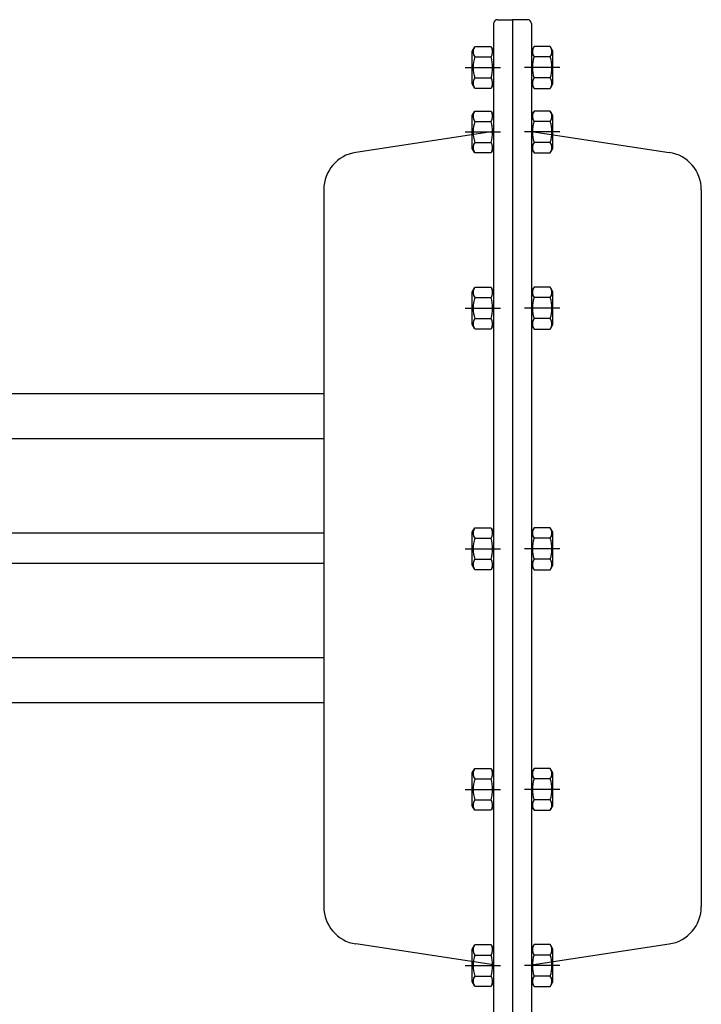
# Model space of a CAD drawing. Units: millimetres. Extents: x -50879 to 149570, y 0 to 49322.
# Drawn here: x 10344 to 10524, y 6112 to 6372 of the extents above; entities that cross this region are included whole.
import ezdxf

# ---------------------------------------------------------------- set-up
doc = ezdxf.new("R2010")
doc.units = ezdxf.units.MM

msp = doc.modelspace()

# ---------------------------------------------------------------- linework, layer by layer
at = {"linetype": 'ByBlock', "lineweight": 30, "ltscale": 50}
for p, q in [((10470.48, 6372.46), (10474.48, 6372.46)), ((10474.48, 6372.46), (10474.48, 6092.46)), ((10478.48, 6372.46), (10474.48, 6372.46)), ((10469.48, 6371.46), (10469.48, 6093.46)), ((10479.48, 6371.46), (10479.48, 6093.46)), ((10463.78, 6364.16), (10464.47, 6365.35)), ((10464.47, 6365.35), (10468.79, 6365.35)), ((10468.79, 6365.35), (10469.48, 6364.16)), ((10480.17, 6365.35), (10479.48, 6364.16)), ((10484.49, 6365.35), (10480.17, 6365.35)), ((10485.18, 6364.16), (10484.49, 6365.35)), ((10463.78, 6355.46), (10463.78, 6364.16)), ((10464.47, 6362.58), (10468.79, 6362.58)), ((10469.48, 6364.16), (10469.48, 6355.46)), ((10479.48, 6364.16), (10479.48, 6355.46)), ((10484.49, 6362.58), (10480.17, 6362.58)), ((10485.18, 6355.46), (10485.18, 6364.16)), ((10461.98, 6359.81), (10471.28, 6359.81)), ((10486.98, 6359.81), (10477.68, 6359.81)), ((10464.47, 6357.04), (10468.79, 6357.04)), ((10484.49, 6357.04), (10480.17, 6357.04)), ((10464.47, 6354.26), (10463.78, 6355.46)), ((10468.79, 6354.26), (10464.47, 6354.26)), ((10469.48, 6355.46), (10468.79, 6354.26)), ((10479.48, 6355.46), (10480.17, 6354.26)), ((10480.17, 6354.26), (10484.49, 6354.26)), ((10484.49, 6354.26), (10485.18, 6355.46)), ((10463.78, 6347.08), (10464.47, 6348.27)), ((10463.78, 6338.38), (10463.78, 6347.08)), ((10464.47, 6348.27), (10468.79, 6348.27)), ((10468.79, 6348.27), (10469.48, 6347.08)), ((10469.48, 6347.08), (10469.48, 6338.38)), ((10480.17, 6348.27), (10479.48, 6347.08)), ((10479.48, 6347.08), (10479.48, 6338.38)), ((10484.49, 6348.27), (10480.17, 6348.27)), ((10485.18, 6347.08), (10484.49, 6348.27)), ((10485.18, 6338.38), (10485.18, 6347.08)), ((10464.47, 6345.5), (10468.79, 6345.5)), ((10484.49, 6345.5), (10480.17, 6345.5)), ((10469.48, 6342.88), (10432.97, 6337.32)), ((10461.98, 6342.73), (10471.28, 6342.73)), ((10486.98, 6342.73), (10477.68, 6342.73)), ((10479.48, 6342.88), (10515.98, 6337.32)), ((10464.47, 6339.95), (10468.79, 6339.95)), ((10484.49, 6339.95), (10480.17, 6339.95)), ((10464.47, 6337.18), (10463.78, 6338.38)), ((10468.79, 6337.18), (10464.47, 6337.18)), ((10469.48, 6338.38), (10468.79, 6337.18)), ((10479.48, 6338.38), (10480.17, 6337.18)), ((10480.17, 6337.18), (10484.49, 6337.18)), ((10484.49, 6337.18), (10485.18, 6338.38)), ((10424.48, 6327.43), (10424.48, 6137.49)), ((10524.48, 6327.43), (10524.48, 6137.49)), ((10463.78, 6300.41), (10464.47, 6301.6)), ((10463.78, 6291.71), (10463.78, 6300.41)), ((10464.47, 6301.6), (10468.79, 6301.6)), ((10468.79, 6301.6), (10469.48, 6300.41)), ((10469.48, 6300.41), (10469.48, 6291.71)), ((10480.17, 6301.6), (10479.48, 6300.41)), ((10479.48, 6300.41), (10479.48, 6291.71)), ((10484.49, 6301.6), (10480.17, 6301.6)), ((10485.18, 6300.41), (10484.49, 6301.6)), ((10485.18, 6291.71), (10485.18, 6300.41)), ((10464.47, 6298.83), (10468.79, 6298.83)), ((10484.49, 6298.83), (10480.17, 6298.83)), ((10461.98, 6296.06), (10471.28, 6296.06)), ((10486.98, 6296.06), (10477.68, 6296.06)), ((10464.47, 6290.51), (10463.78, 6291.71)), ((10464.47, 6293.29), (10468.79, 6293.29)), ((10469.48, 6291.71), (10468.79, 6290.51)), ((10479.48, 6291.71), (10480.17, 6290.51)), ((10484.49, 6293.29), (10480.17, 6293.29)), ((10484.49, 6290.51), (10485.18, 6291.71)), ((10468.79, 6290.51), (10464.47, 6290.51)), ((10480.17, 6290.51), (10484.49, 6290.51)), ((10220.97, 6273.46), (10424.48, 6273.46)), ((10424.48, 6261.46), (10220.97, 6261.46)), ((10463.78, 6236.66), (10464.47, 6237.85)), ((10464.47, 6237.85), (10468.79, 6237.85)), ((10468.79, 6237.85), (10469.48, 6236.66)), ((10480.17, 6237.85), (10479.48, 6236.66)), ((10484.49, 6237.85), (10480.17, 6237.85)), ((10485.18, 6236.66), (10484.49, 6237.85)), ((10236.97, 6236.56), (10424.48, 6236.56)), ((10463.78, 6227.96), (10463.78, 6236.66)), ((10464.47, 6235.08), (10468.79, 6235.08)), ((10469.48, 6236.66), (10469.48, 6227.96)), ((10479.48, 6236.66), (10479.48, 6227.96)), ((10484.49, 6235.08), (10480.17, 6235.08)), ((10485.18, 6227.96), (10485.18, 6236.66)), ((10461.98, 6232.31), (10471.28, 6232.31)), ((10486.98, 6232.31), (10477.68, 6232.31)), ((10464.47, 6229.54), (10468.79, 6229.54)), ((10484.49, 6229.54), (10480.17, 6229.54)), ((10424.48, 6228.36), (10236.97, 6228.36)), ((10464.47, 6226.76), (10463.78, 6227.96)), ((10468.79, 6226.76), (10464.47, 6226.76)), ((10469.48, 6227.96), (10468.79, 6226.76)), ((10479.48, 6227.96), (10480.17, 6226.76)), ((10480.17, 6226.76), (10484.49, 6226.76)), ((10484.49, 6226.76), (10485.18, 6227.96)), ((10220.97, 6203.46), (10424.48, 6203.46)), ((10424.48, 6191.46), (10220.97, 6191.46)), ((10463.78, 6172.91), (10464.47, 6174.1)), ((10464.47, 6174.1), (10468.79, 6174.1)), ((10468.79, 6174.1), (10469.48, 6172.91)), ((10480.17, 6174.1), (10479.48, 6172.91)), ((10484.49, 6174.1), (10480.17, 6174.1)), ((10485.18, 6172.91), (10484.49, 6174.1)), ((10463.78, 6164.21), (10463.78, 6172.91)), ((10469.48, 6172.91), (10469.48, 6164.21)), ((10479.48, 6172.91), (10479.48, 6164.21)), ((10485.18, 6164.21), (10485.18, 6172.91)), ((10464.47, 6171.33), (10468.79, 6171.33)), ((10484.49, 6171.33), (10480.17, 6171.33)), ((10461.98, 6168.56), (10471.28, 6168.56)), ((10486.98, 6168.56), (10477.68, 6168.56)), ((10464.47, 6163.01), (10463.78, 6164.21)), ((10464.47, 6165.79), (10468.79, 6165.79)), ((10469.48, 6164.21), (10468.79, 6163.01)), ((10479.48, 6164.21), (10480.17, 6163.01)), ((10484.49, 6165.79), (10480.17, 6165.79)), ((10484.49, 6163.01), (10485.18, 6164.21)), ((10468.79, 6163.01), (10464.47, 6163.01)), ((10480.17, 6163.01), (10484.49, 6163.01)), ((10469.48, 6122.04), (10432.97, 6127.61)), ((10463.78, 6126.24), (10464.47, 6127.43)), ((10464.47, 6127.43), (10468.79, 6127.43)), ((10468.79, 6127.43), (10469.48, 6126.24)), ((10479.48, 6122.04), (10515.98, 6127.61)), ((10480.17, 6127.43), (10479.48, 6126.24)), ((10484.49, 6127.43), (10480.17, 6127.43)), ((10485.18, 6126.24), (10484.49, 6127.43)), ((10463.78, 6117.54), (10463.78, 6126.24)), ((10464.47, 6124.66), (10468.79, 6124.66)), ((10469.48, 6126.24), (10469.48, 6117.54)), ((10479.48, 6126.24), (10479.48, 6117.54)), ((10484.49, 6124.66), (10480.17, 6124.66)), ((10485.18, 6117.54), (10485.18, 6126.24)), ((10461.98, 6121.89), (10471.28, 6121.89)), ((10486.98, 6121.89), (10477.68, 6121.89)), ((10464.47, 6116.34), (10463.78, 6117.54)), ((10464.47, 6119.12), (10468.79, 6119.12)), ((10469.48, 6117.54), (10468.79, 6116.34)), ((10479.48, 6117.54), (10480.17, 6116.34)), ((10484.49, 6119.12), (10480.17, 6119.12)), ((10484.49, 6116.34), (10485.18, 6117.54)), ((10468.79, 6116.34), (10464.47, 6116.34)), ((10480.17, 6116.34), (10484.49, 6116.34))]:
    msp.add_line(p, q, dxfattribs=at)
for centre, radius, start, end in [((10470.48, 6371.46), 1, 90, 180), ((10478.48, 6371.46), 1, 0, 90), ((10466.49, 6363.97), 2.45, 154.4385, 214.4385), ((10466.77, 6363.97), 2.45, 325.5615, 25.5615), ((10482.19, 6363.97), 2.45, 154.4385, 214.4385), ((10482.47, 6363.97), 2.45, 325.5615, 25.5615), ((10473.2, 6359.81), 9.16, 162.383, 197.617), ((10460.06, 6359.81), 9.16, 342.383, 17.617), ((10488.9, 6359.81), 9.16, 162.383, 197.617), ((10475.76, 6359.81), 9.16, 342.383, 17.617), ((10466.49, 6355.65), 2.45, 145.5615, 205.5615), ((10466.77, 6355.65), 2.45, 334.4385, 34.4385), ((10482.19, 6355.65), 2.45, 145.5615, 205.5615), ((10482.47, 6355.65), 2.45, 334.4385, 34.4385), ((10466.49, 6346.88), 2.45, 154.4385, 214.4385), ((10466.77, 6346.88), 2.45, 325.5615, 25.5615), ((10482.19, 6346.88), 2.45, 154.4385, 214.4385), ((10482.47, 6346.88), 2.45, 325.5615, 25.5615), ((10473.2, 6342.73), 9.16, 162.383, 197.617), ((10460.06, 6342.73), 9.16, 342.383, 17.617), ((10488.9, 6342.73), 9.16, 162.383, 197.617), ((10475.76, 6342.73), 9.16, 342.383, 17.617), ((10466.49, 6338.57), 2.45, 145.5615, 205.5615), ((10466.77, 6338.57), 2.45, 334.4385, 34.4385), ((10482.19, 6338.57), 2.45, 145.5615, 205.5615), ((10482.47, 6338.57), 2.45, 334.4385, 34.4385), ((10434.48, 6327.43), 10, 98.6635, 180), ((10514.48, 6327.43), 10, 0, 81.3365), ((10466.49, 6300.22), 2.45, 154.4385, 214.4385), ((10466.77, 6300.22), 2.45, 325.5615, 25.5615), ((10482.19, 6300.22), 2.45, 154.4385, 214.4385), ((10482.47, 6300.22), 2.45, 325.5615, 25.5615), ((10473.2, 6296.06), 9.16, 162.383, 197.617), ((10460.06, 6296.06), 9.16, 342.383, 17.617), ((10488.9, 6296.06), 9.16, 162.383, 197.617), ((10475.76, 6296.06), 9.16, 342.383, 17.617), ((10466.49, 6291.9), 2.45, 145.5615, 205.5615), ((10466.77, 6291.9), 2.45, 334.4385, 34.4385), ((10482.19, 6291.9), 2.45, 145.5615, 205.5615), ((10482.47, 6291.9), 2.45, 334.4385, 34.4385), ((10466.49, 6236.47), 2.45, 154.4385, 214.4385), ((10466.77, 6236.47), 2.45, 325.5615, 25.5615), ((10482.19, 6236.47), 2.45, 154.4385, 214.4385), ((10482.47, 6236.47), 2.45, 325.5615, 25.5615), ((10473.2, 6232.31), 9.16, 162.383, 197.617), ((10460.06, 6232.31), 9.16, 342.383, 17.617), ((10488.9, 6232.31), 9.16, 162.383, 197.617), ((10475.76, 6232.31), 9.16, 342.383, 17.617), ((10466.49, 6228.15), 2.45, 145.5615, 205.5615), ((10466.77, 6228.15), 2.45, 334.4385, 34.4385), ((10482.19, 6228.15), 2.45, 145.5615, 205.5615), ((10482.47, 6228.15), 2.45, 334.4385, 34.4385), ((10466.49, 6172.72), 2.45, 154.4385, 214.4385), ((10466.77, 6172.72), 2.45, 325.5615, 25.5615), ((10482.19, 6172.72), 2.45, 154.4385, 214.4385), ((10482.47, 6172.72), 2.45, 325.5615, 25.5615), ((10473.2, 6168.56), 9.16, 162.383, 197.617), ((10460.06, 6168.56), 9.16, 342.383, 17.617), ((10488.9, 6168.56), 9.16, 162.383, 197.617), ((10475.76, 6168.56), 9.16, 342.383, 17.617), ((10466.49, 6164.4), 2.45, 145.5615, 205.5615), ((10466.77, 6164.4), 2.45, 334.4385, 34.4385), ((10482.19, 6164.4), 2.45, 145.5615, 205.5615), ((10482.47, 6164.4), 2.45, 334.4385, 34.4385), ((10434.48, 6137.49), 10, 180, 261.3365), ((10514.48, 6137.49), 10, 278.6635, 0), ((10466.49, 6126.05), 2.45, 154.4385, 214.4385), ((10473.2, 6121.89), 9.16, 162.383, 197.617), ((10466.77, 6126.05), 2.45, 325.5615, 25.5615), ((10460.06, 6121.89), 9.16, 342.383, 17.617), ((10482.19, 6126.05), 2.45, 154.4385, 214.4385), ((10488.9, 6121.89), 9.16, 162.383, 197.617), ((10482.47, 6126.05), 2.45, 325.5615, 25.5615), ((10475.76, 6121.89), 9.16, 342.383, 17.617), ((10466.49, 6117.73), 2.45, 145.5615, 205.5615), ((10466.77, 6117.73), 2.45, 334.4385, 34.4385), ((10482.19, 6117.73), 2.45, 145.5615, 205.5615), ((10482.47, 6117.73), 2.45, 334.4385, 34.4385)]:
    msp.add_arc(centre, radius, start, end, dxfattribs=at)

doc.saveas('drawing.dxf')
